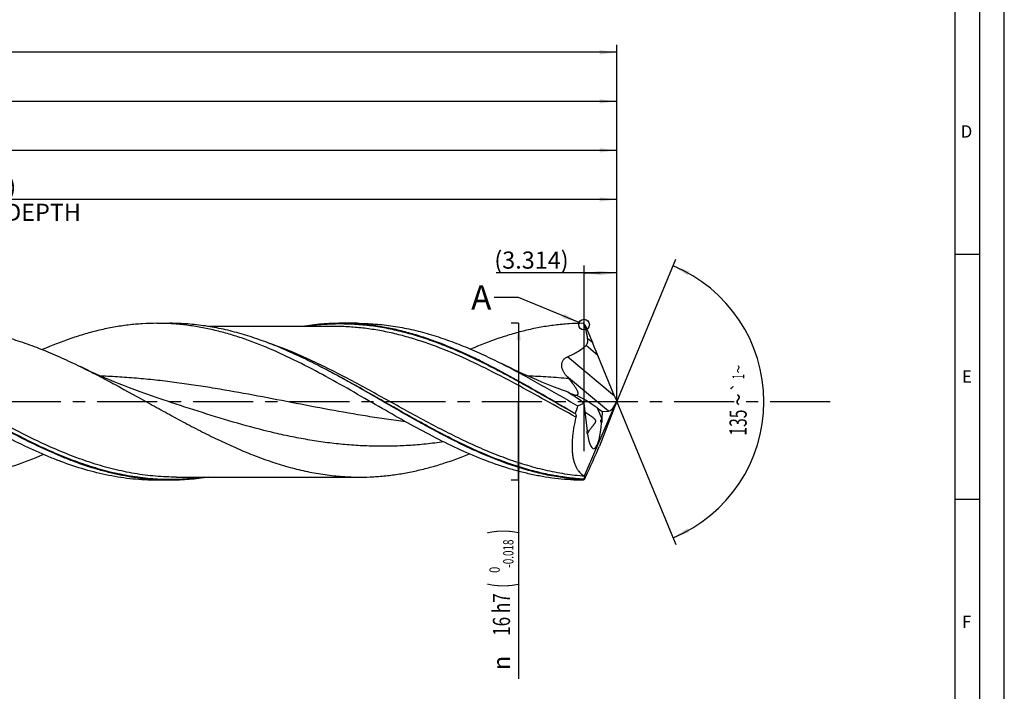
# Model space of a CAD drawing. Units: millimetres. Extents: x 0 to 594, y 0 to 420.
# Drawn here: x 393 to 594, y 121 to 258 of the extents above; entities that cross this region are included whole.
import ezdxf
from ezdxf.enums import TextEntityAlignment as Align

# ---------------------------------------------------------------- set-up
doc = ezdxf.new("R2010")
doc.units = ezdxf.units.MM
doc.header["$LTSCALE"] = 32.67
doc.linetypes.add('CENTER', pattern=[0.6, 0.375, -0.075, 0.075, -0.075])
doc.layers.get('0').update_dxf_attribs({"linetype": 'CONTINUOUS'})
for name, color, linetype in [('607925124-000_AXIS', 7, 'CONTINUOUS'), ('607925124-000_CL', 7, 'CONTINUOUS'), ('607925124-000_DIM', 7, 'CONTINUOUS'), ('608045366-000-00-ED1_FORMAT', 7, 'CONTINUOUS'), ('608045366-000-00-ED1_TEXT', 7, 'CONTINUOUS')]:
    doc.layers.add(name, color=color, linetype=linetype)
doc.styles.get("Standard").update_dxf_attribs({"font": 'TXT.SHX', "width": 0.7})
doc.styles.add('TEXTSTYLE_2', font='TXT.SHX', dxfattribs={"width": 0.6})
doc.styles.add('TEXTSTYLE_3', font='gdt', dxfattribs={"width": 0.7})
doc.dimstyles.new('DIMSTYLE_12', dxfattribs={"dimtxt": 3.5, "dimasz": 3.5, "dimexe": 1.5, "dimexo": 0, "dimgap": 0.875, "dimtad": 1, "dimdec": 3, "dimlfac": 0.5, "dimdsep": 46, "dimtxsty": 'STANDARD', "dimblk": '_FILLED', "dimblk1": '_FILLED', "dimblk2": '_FILLED', "dimcen": 0.09, "dimclrt": 2, "dimadec": 3, "dimazin": 2, "dimtp": 0.05, "dimtm": 0.05, "dimtfac": 1, "dimtdec": 3, "dimtofl": 0, "dimtmove": 0, "dimatfit": 3, "dimldrblk": '_FILLED', "dimfxl": 1, "dimtolj": 1, "dimarcsym": 0})
doc.dimstyles.new('DIMSTYLE_4', dxfattribs={"dimtxt": 3.5, "dimasz": 3.5, "dimexe": 1.5, "dimexo": 0, "dimgap": 0.875, "dimtad": 1, "dimdec": 3, "dimlfac": 0.5, "dimdsep": 46, "dimtxsty": 'STANDARD', "dimblk": '_FILLED', "dimblk1": '_FILLED', "dimblk2": '_FILLED', "dimcen": 0.09, "dimclrt": 2, "dimadec": 3, "dimazin": 2, "dimtol": 1, "dimtm": 0.018, "dimtfac": 0.6, "dimtdec": 3, "dimtofl": 0, "dimtmove": 0, "dimatfit": 3, "dimldrblk": '_FILLED', "dimfxl": 1, "dimtolj": 1, "dimarcsym": 0})
doc.dimstyles.new('DIMSTYLE_5', dxfattribs={"dimtxt": 3.5, "dimasz": 3.5, "dimexe": 1.5, "dimexo": 0, "dimgap": 0.875, "dimtad": 1, "dimdec": 3, "dimlfac": 0.5, "dimdsep": 46, "dimtxsty": 'STANDARD', "dimblk": '_FILLED', "dimblk1": '_FILLED', "dimblk2": '_FILLED', "dimcen": 0.09, "dimclrt": 2, "dimadec": 3, "dimazin": 2, "dimtp": 1.5, "dimtm": 1.5, "dimtfac": 1, "dimtdec": 3, "dimtofl": 0, "dimtmove": 0, "dimatfit": 3, "dimldrblk": '_FILLED', "dimfxl": 1, "dimtolj": 1, "dimarcsym": 0})
doc.dimstyles.new('DIMSTYLE_6', dxfattribs={"dimtxt": 3.5, "dimasz": 3.5, "dimexe": 1.5, "dimexo": 0, "dimgap": 0.875, "dimtad": 1, "dimdec": 3, "dimlfac": 0.5, "dimdsep": 46, "dimtxsty": 'STANDARD', "dimblk": '_FILLED', "dimblk1": '_FILLED', "dimblk2": '_FILLED', "dimcen": 0.09, "dimclrt": 2, "dimadec": 3, "dimazin": 2, "dimtol": 1, "dimtp": 1.5, "dimtm": 1.5, "dimtfac": 1, "dimtdec": 3, "dimtofl": 0, "dimtmove": 0, "dimatfit": 3, "dimldrblk": '_FILLED', "dimfxl": 1, "dimtolj": 1, "dimarcsym": 0})
doc.dimstyles.new('DIMSTYLE_8', dxfattribs={"dimtxt": 3.5, "dimasz": 3.5, "dimexe": 1.5, "dimexo": 0, "dimgap": 0.875, "dimtad": 1, "dimdec": 3, "dimlfac": 0.5, "dimdsep": 46, "dimtxsty": 'STANDARD', "dimblk": '_FILLED', "dimblk1": '_FILLED', "dimblk2": '_FILLED', "dimcen": 0.09, "dimclrt": 2, "dimadec": 3, "dimazin": 2, "dimtp": 0.2, "dimtm": 0.2, "dimtfac": 1, "dimtdec": 3, "dimtofl": 0, "dimtmove": 0, "dimatfit": 3, "dimldrblk": '_FILLED', "dimfxl": 1, "dimtolj": 1, "dimarcsym": 0})
doc.dimstyles.new('DIMSTYLE_9', dxfattribs={"dimtxt": 3.5, "dimasz": 3.5, "dimexe": 1.5, "dimexo": 0, "dimgap": 3.5, "dimtad": 1, "dimdec": 3, "dimlfac": 0.5, "dimdsep": 46, "dimtxsty": 'STANDARD', "dimblk": '_FILLED', "dimblk1": '_FILLED', "dimblk2": '_FILLED', "dimcen": 0.09, "dimclrt": 2, "dimaunit": 1, "dimadec": 3, "dimazin": 2, "dimtol": 1, "dimtp": 1, "dimtm": 1, "dimtfac": 1, "dimtdec": 3, "dimtofl": 0, "dimtmove": 0, "dimatfit": 3, "dimldrblk": '_FILLED', "dimfxl": 1, "dimtolj": 1, "dimarcsym": 0})
doc.dimstyles.get("Standard").update_dxf_attribs({"dimtxt": 3.5, "dimasz": 3.5, "dimexe": 1.5, "dimexo": 0, "dimtad": 1, "dimdec": 3, "dimdsep": 46, "dimtxsty": 'STANDARD', "dimblk": '_FILLED', "dimblk1": '_FILLED', "dimblk2": '_FILLED', "dimcen": 0.09, "dimclrt": 2, "dimadec": 3, "dimazin": 2, "dimtol": 1, "dimtp": 0.005, "dimtm": 0.005, "dimtfac": 1, "dimtdec": 3, "dimtofl": 0, "dimtmove": 0, "dimatfit": 3, "dimldrblk": '_FILLED', "dimfxl": 1, "dimtolj": 1, "dimarcsym": 0})

# ---------------------------------------------------------------- blocks, each defined once
blk = doc.blocks.new('_FILLED')
at = {"color": 0, "linetype": 'BYBLOCK'}
blk.add_solid([(0, 0), (-1, 0.125), (-1, -0.125)], dxfattribs=at)
blk = doc.blocks.new('*D3')
at = {"layer": '607925124-000_DIM', "color": 3, "linetype": 'CONTINUOUS'}
for p, q in [((495, 195.87), (493.5, 195.87)), ((495, 195.87), (495, 179.87)), ((495, 163.87), (495, 179.87)), ((495, 179.87), (495, 123.4)), ((495, 163.87), (493.5, 163.87))]:
    blk.add_line(p, q, dxfattribs=at)
at = {"layer": '607925124-000_DIM', "color": 3, "linetype": 'CONTINUOUS', "xscale": 3.5, "yscale": 3.5, "zscale": 3.5}
for p, rotation in [((495, 195.87), 90), ((495, 163.87), 270)]:
    blk.add_blockref('_FILLED', p, dxfattribs=dict(at, rotation=rotation))
at = {"layer": '607925124-000_DIM', "color": 2, "linetype": 'CONTINUOUS'}
for s, height, width, p in [(')', 4.9, 0.428571, (493.95, 153.87)), ('(', 4.9, 0.428571, (493.95, 142.92)), ('16 h7', 3.5, 0.728571, (493.25, 140.82))]:
    blk.add_text(s, height=height, rotation=90, dxfattribs=dict(at, width=width)).set_placement(p, align=Align.RIGHT)
at = {"layer": '607925124-000_DIM', "color": 2, "linetype": 'CONTINUOUS', "style": 'TEXTSTYLE_2'}
for s, width, p in [('-0.018', 0.702381, (493.95, 151.77)), (' 0', 0.785714, (491.15, 146.22))]:
    blk.add_text(s, height=2.1, rotation=90, dxfattribs=dict(at, width=width)).set_placement(p, align=Align.RIGHT)
at = {"layer": '607925124-000_DIM', "color": 2, "linetype": 'CONTINUOUS', "style": 'TEXTSTYLE_3'}
blk.add_text('n', height=3.5, rotation=90, dxfattribs=at).set_placement((493.25, 128.07), align=Align.RIGHT)
blk = doc.blocks.new('*D4')
at = {"layer": '607925124-000_DIM', "color": 3, "linetype": 'CONTINUOUS'}
for p, q in [((205, 179.87), (205, 242.63)), ((205, 241.13), (360, 241.13)), ((515, 241.13), (360, 241.13)), ((515, 179.87), (515, 242.63))]:
    blk.add_line(p, q, dxfattribs=at)
at = {"layer": '607925124-000_DIM', "color": 3, "linetype": 'CONTINUOUS', "xscale": 3.5, "yscale": 3.5, "zscale": 3.5, "rotation": 180}
blk.add_blockref('_FILLED', (205, 241.13), dxfattribs=at)
at = {"layer": '607925124-000_DIM', "color": 3, "linetype": 'CONTINUOUS', "xscale": 3.5, "yscale": 3.5, "zscale": 3.5}
blk.add_blockref('_FILLED', (515, 241.13), dxfattribs=at)
at = {"layer": '607925124-000_DIM', "color": 2, "linetype": 'CONTINUOUS', "insert": (360, 245.51), "char_height": 3.5, "width": 15, "attachment_point": 2, "line_spacing_factor": 0.9}
blk.add_mtext('(155)', dxfattribs=at)
blk = doc.blocks.new('*D5')
at = {"layer": '607925124-000_DIM', "color": 3, "linetype": 'CONTINUOUS'}
for p, q in [((109, 179.87), (109, 252.63)), ((109, 251.13), (312, 251.13)), ((515, 251.13), (312, 251.13)), ((515, 179.87), (515, 252.63))]:
    blk.add_line(p, q, dxfattribs=at)
at = {"layer": '607925124-000_DIM', "color": 3, "linetype": 'CONTINUOUS', "xscale": 3.5, "yscale": 3.5, "zscale": 3.5, "rotation": 180}
blk.add_blockref('_FILLED', (109, 251.13), dxfattribs=at)
at = {"layer": '607925124-000_DIM', "color": 3, "linetype": 'CONTINUOUS', "xscale": 3.5, "yscale": 3.5, "zscale": 3.5}
blk.add_blockref('_FILLED', (515, 251.13), dxfattribs=at)
at = {"layer": '607925124-000_DIM', "color": 2, "linetype": 'CONTINUOUS'}
for s, height, width, p in [('203', 3.5, 0.761905, (308.3, 252.01)), ('1.5', 2.45, 0.619048, (317.43, 252.53)), ('MIN. TOOL LENGTH ', 3.5, 0.756303, (306, 245.88)), ('193.0', 3.5, 0.685714, (334.5, 245.88))]:
    blk.add_text(s, height=height, dxfattribs=dict(at, width=width)).set_placement(p, align=Align.CENTER)
at = {"layer": '607925124-000_DIM', "color": 2, "linetype": 'CONTINUOUS', "style": 'TEXTSTYLE_3'}
blk.add_text('`', height=2.45, dxfattribs=at).set_placement((313.73, 252.53), align=Align.CENTER)
blk = doc.blocks.new('*D7')
at = {"layer": '607925124-000_DIM', "color": 3, "linetype": 'CONTINUOUS'}
for p, q in [((259, 179.87), (259, 222.63)), ((259, 221.13), (387, 221.13)), ((515, 221.13), (387, 221.13)), ((515, 179.87), (515, 222.63))]:
    blk.add_line(p, q, dxfattribs=at)
at = {"layer": '607925124-000_DIM', "color": 3, "linetype": 'CONTINUOUS', "xscale": 3.5, "yscale": 3.5, "zscale": 3.5, "rotation": 180}
blk.add_blockref('_FILLED', (259, 221.13), dxfattribs=at)
at = {"layer": '607925124-000_DIM', "color": 3, "linetype": 'CONTINUOUS', "xscale": 3.5, "yscale": 3.5, "zscale": 3.5}
blk.add_blockref('_FILLED', (515, 221.13), dxfattribs=at)
at = {"layer": '607925124-000_DIM', "color": 2, "linetype": 'CONTINUOUS', "insert": (387, 225.51), "char_height": 3.5, "width": 56, "attachment_point": 2, "line_spacing_factor": 0.9}
blk.add_mtext('(128)\\PDRILLING DEPTH', dxfattribs=at)
blk = doc.blocks.new('*D8')
at = {"layer": '607925124-000_DIM', "color": 3, "linetype": 'CONTINUOUS'}
for q in [(527.05, 208.97), (527.05, 150.76)]:
    blk.add_line((515, 179.87), q, dxfattribs=at)
for start, end in [(0, 67.5), (-67.5, 0)]:
    blk.add_arc((515, 179.87), 30, start, end, dxfattribs=at)
for points in [[(529.82, 206.45), (526.48, 207.58), (529.44, 205.66)], [(529.44, 154.07), (526.48, 152.15), (529.82, 153.28)]]:
    blk.add_solid(points, dxfattribs=at)
at = {"layer": '607925124-000_DIM', "color": 2, "linetype": 'CONTINUOUS', "style": 'TEXTSTYLE_3'}
for s, height, p in [('~', 2.45, (541.01, 186.53)), ('`', 2.45, (540.99, 182.88)), ('~', 3.5, (541.5, 180.29))]:
    blk.add_text(s, height=height, rotation=89.7104, dxfattribs=at).set_placement(p, align=Align.CENTER)
at = {"layer": '607925124-000_DIM', "color": 2, "linetype": 'CONTINUOUS'}
for s, height, width, p in [('1', 2.45, 0.571429, (541, 185.01)), ('135', 3.5, 0.666667, (541.48, 175.62))]:
    blk.add_text(s, height=height, rotation=89.7104, dxfattribs=dict(at, width=width)).set_placement(p, align=Align.CENTER)
blk = doc.blocks.new('*D11')
at = {"layer": '607925124-000_DIM', "color": 3, "linetype": 'CONTINUOUS'}
for p, q in [((508.37, 169.77), (508.37, 207.63)), ((515, 179.87), (515, 207.63)), ((511.69, 206.13), (490.45, 206.13)), ((508.37, 206.13), (511.69, 206.13)), ((515, 206.13), (511.69, 206.13))]:
    blk.add_line(p, q, dxfattribs=at)
at = {"layer": '607925124-000_DIM', "color": 3, "linetype": 'CONTINUOUS', "xscale": 3.5, "yscale": 3.5, "zscale": 3.5, "rotation": 180}
blk.add_blockref('_FILLED', (508.37, 206.13), dxfattribs=at)
at = {"layer": '607925124-000_DIM', "color": 3, "linetype": 'CONTINUOUS', "xscale": 3.5, "yscale": 3.5, "zscale": 3.5}
blk.add_blockref('_FILLED', (515, 206.13), dxfattribs=at)
at = {"layer": '607925124-000_DIM', "color": 2, "linetype": 'CONTINUOUS', "insert": (505.2, 210.51), "char_height": 3.5, "width": 22.125, "attachment_point": 3, "line_spacing_factor": 0.9}
blk.add_mtext('(3.314)', dxfattribs=at)
blk = doc.blocks.new('*D12')
at = {"layer": '607925124-000_DIM', "color": 3, "linetype": 'CONTINUOUS'}
for p, q in [((211, 179.87), (211, 232.63)), ((211, 231.13), (363, 231.13)), ((515, 231.13), (363, 231.13)), ((515, 179.87), (515, 232.63))]:
    blk.add_line(p, q, dxfattribs=at)
at = {"layer": '607925124-000_DIM', "color": 3, "linetype": 'CONTINUOUS', "xscale": 3.5, "yscale": 3.5, "zscale": 3.5, "rotation": 180}
blk.add_blockref('_FILLED', (211, 231.13), dxfattribs=at)
at = {"layer": '607925124-000_DIM', "color": 3, "linetype": 'CONTINUOUS', "xscale": 3.5, "yscale": 3.5, "zscale": 3.5}
blk.add_blockref('_FILLED', (515, 231.13), dxfattribs=at)
at = {"layer": '607925124-000_DIM', "color": 2, "linetype": 'CONTINUOUS', "insert": (363, 235.51), "char_height": 3.5, "width": 15.375, "attachment_point": 2, "line_spacing_factor": 0.9}
blk.add_mtext('(152)', dxfattribs=at)

msp = doc.modelspace()

# ---------------------------------------------------------------- linework, layer by layer
at = {"color": 3, "linetype": 'CONTINUOUS'}
msp.add_circle((508.3389, 195.606), 1.0863, dxfattribs=at)
at = {"layer": '607925124-000_AXIS', "color": 1, "linetype": 'CENTER'}
msp.add_line((558.5312, 179.8657), (105.0522, 179.8657), dxfattribs=at)
at = {"layer": '607925124-000_CL', "color": 7, "linetype": 'CONTINUOUS'}
for p, q in [((421.2726, 195.8657), (423.9245, 195.8657)), ((457.4604, 195.2257), (431.789, 195.2257)), ((462.0563, 195.8657), (458.8159, 195.8657)), ((508.552, 195.4675), (508.4997, 195.5836)), ((508.552, 195.4675), (510.0819, 191.9252)), ((514.5258, 181.0424), (511.1717, 189.3209)), ((453.1975, 187.7457), (452.963, 187.8632)), ((508.3239, 179.5976), (508.9609, 173.8748)), ((508.4436, 164.7556), (514.9851, 179.9018)), ((514.5731, 178.7678), (511.4663, 170.8332)), ((514.9851, 179.8297), (514.9643, 179.754)), ((514.9851, 179.9018), (514.9674, 179.9663)), ((514.9851, 179.8297), (514.9851, 179.9018)), ((511.0431, 178.5993), (512.0164, 177.8776)), ((512.0164, 177.8776), (511.96, 176.375)), ((512.0164, 177.8776), (513.3119, 177.9403)), ((423.9245, 163.8657), (421.2726, 163.8657)), ((425.28, 164.5057), (462.6713, 164.5057)), ((508.1638, 163.9508), (508.268, 164.0369)), ((508.1638, 163.9508), (508.1638, 163.8662)), ((508.2867, 164.0849), (508.268, 164.0369)), ((508.3484, 164.0207), (508.4834, 164.1339)), ((508.4834, 164.134), (508.4997, 164.1479))]:
    msp.add_line(p, q, dxfattribs=at)
at = {"layer": '607925124-000_CL', "color": 9, "linetype": 'CONTINUOUS'}
for p, q in [((510.0819, 191.9252), (509.0703, 192.7741)), ((511.1717, 189.3209), (508.7377, 191.3632)), ((514.5258, 181.0424), (504.9797, 189.0525)), ((513.3119, 177.9403), (504.7785, 185.1007)), ((511.0431, 178.5993), (511.96, 176.375))]:
    msp.add_line(p, q, dxfattribs=at)
at = {"layer": '607925124-000_CL', "color": 7, "linetype": 'CONTINUOUS'}
for points in [[(422.525, 180.2593), (421.3536, 180.6478), (420.1724, 181.0504), (419.0159, 181.4554), (417.8846, 181.8625), (416.7778, 182.2712), (415.6943, 182.6819), (414.6338, 183.094), (413.5964, 183.5073), (412.5813, 183.9217), (411.5885, 184.3368), (410.6179, 184.7523), (409.6682, 185.1683), (408.7393, 185.5845), (407.8313, 186.0006), (406.943, 186.4167), (406.0742, 186.8326), (405.6077, 187.0596)], [(504.5409, 182.0251), (503.9399, 182.248), (502.8589, 182.6571), (501.7983, 183.0687), (500.7583, 183.4824), (499.7391, 183.8979), (498.7407, 184.3147), (497.763, 184.7327), (496.806, 185.1515), (495.8695, 185.5708), (494.9536, 185.9903), (494.0582, 186.4095), (493.1834, 186.8281), (492.3291, 187.2458), (491.5235, 187.6479)]]:
    msp.add_lwpolyline(points, dxfattribs=at)
for centre, radius, start, end in [((454.8416, 131.9442), 83.2416, 49.999879, 50.165561), ((454.4108, 131.4307), 83.9118, 49.864924, 49.999919), ((568.6263, 238.4874), 83.2267, 219.900841, 220.38236), ((495.2675, 159.6577), 24.2008, 65.17798, 65.722755), ((512.3024, 180.5336), 6.521, 208.127514, 208.931095), ((454.8416, 227.7873), 83.2416, 309.834439, 310.000121)]:
    msp.add_arc(centre, radius, start, end, dxfattribs=at)
for centre, major_axis, ratio, start_param, end_param in [((510.4061, 190.4815), (-2.2504, 5.3837), 0.04561453, -1.8071103, -1.31841811), ((509.9524, 178.1508), (4.4629, -3.1647), 0.18341378, 2.80154685, 2.97224655), ((509.9524, 178.1508), (4.4629, -3.1647), 0.18341378, 1.45532991, 2.55056088), ((515.3461, 179.7988), (-2.4112, 5.7682), 0.04561453, 1.33448235, 1.5226949), ((515.0395, 179.8657), (6.8759, 15.7375), 0.41976852, -4.47978391, -4.38003209), ((513.9309, 180.9864), (0.7857, 3.0294), 0.41374205, -3.01334678, -1.80529592), ((515.5749, 180.5004), (2.3246, 5.6697), 0.04651378, -4.56131476, -4.38282349), ((510.3974, 177.0712), (0.0963, 6.7765), 0.23316339, 2.16822796, 4.48826612), ((510.5313, 169.2162), (2.1696, 5.2917), 0.04651378, -1.38948584, -1.24123084), ((513.1809, 175.7771), (4.9325, 11.7343), 0.08615144, 3.16016106, 3.30767551)]:
    msp.add_ellipse(centre, major_axis=major_axis, ratio=ratio, start_param=start_param, end_param=end_param, dxfattribs=at)
for points, knots in [([(375.5714, 195.2258), (376.1972, 195.2258), (377.45, 195.2023), (379.9584, 195.0611), (383.1002, 194.7084), (386.862, 194.0128), (390.6214, 193.058), (394.3781, 191.862), (398.1321, 190.447), (401.8838, 188.8395), (404.3654, 187.6677), (405.6077, 187.0596)], [0, 0, 0, 0, 0.05978503, 0.11965388, 0.23994596, 0.36149901, 0.48480555, 0.61021225, 0.73790108, 0.86788161, 1, 1, 1, 1]), ([(421.2726, 195.8658), (420.2982, 195.8658), (418.3455, 195.8061), (415.4188, 195.5395), (412.4928, 195.0984), (409.5676, 194.4879), (406.6434, 193.7152), (402.7173, 192.4711), (399.8173, 191.3352), (397.8989, 190.5086)], [0, 0, 0, 0, 0.12104982, 0.24254136, 0.36489297, 0.48847587, 0.61359675, 0.7404855, 1, 1, 1, 1]), ([(467.2131, 178.4879), (465.2981, 179.5889), (461.4883, 181.799), (455.7743, 185.0319), (450.0548, 188.0489), (444.3265, 190.723), (439.5068, 192.5837), (435.6487, 193.7874), (432.775, 194.5346), (429.9004, 195.1246), (427.025, 195.5506), (424.149, 195.8083), (422.2301, 195.8657), (421.2726, 195.8658)], [0, 0, 0, 0, 0.13325922, 0.26569819, 0.39602473, 0.52325129, 0.6468634, 0.70732957, 0.76697487, 0.82590737, 0.8842706, 0.9422372, 1, 1, 1, 1]), ([(452.963, 187.8632), (451.7627, 188.4631), (449.3647, 189.6172), (445.7373, 191.1963), (442.1076, 192.5826), (438.4754, 193.7519), (434.8407, 194.6838), (431.2035, 195.3618), (427.5646, 195.7736), (425.1353, 195.8657), (423.9245, 195.8657)], [0, 0, 0, 0, 0.13242189, 0.26256687, 0.39031165, 0.51569425, 0.63892038, 0.7603573, 0.88051297, 1, 1, 1, 1]), ([(458.8159, 195.8657), (457.5046, 195.8657), (454.8723, 195.7576), (452.2577, 195.4372), (450.9547, 195.2269)], [0, 0, 0, 0, 0.49837054, 1, 1, 1, 1]), ([(506.5515, 177.4594), (504.5583, 178.5966), (500.5948, 180.895), (494.6608, 184.2891), (489.6842, 186.9663), (485.6875, 188.9382), (481.742, 190.7461), (477.7648, 192.3307), (473.7549, 193.6252), (470.769, 194.4297), (467.7819, 195.0657), (464.7938, 195.5255), (461.8051, 195.8036), (459.8108, 195.8657), (458.8159, 195.8657)], [0, 0, 0, 0, 0.13290387, 0.26535371, 0.39590791, 0.46010329, 0.52343069, 0.64724201, 0.70774746, 0.76738447, 0.82626287, 0.88453235, 0.9423758, 1, 1, 1, 1]), ([(462.0563, 195.8657), (463.285, 195.8657), (465.7505, 195.7709), (469.4433, 195.3468), (473.1343, 194.6489), (476.8227, 193.6902), (480.5084, 192.4881), (484.1915, 191.0644), (487.8722, 189.4444), (490.3055, 188.2621), (491.5235, 187.6479)], [0, 0, 0, 0, 0.11937054, 0.23942856, 0.36080223, 0.48400918, 0.60941906, 0.73723168, 0.86747294, 1, 1, 1, 1]), ([(508.1638, 195.8653), (507.207, 195.8611), (505.2896, 195.7954), (502.4163, 195.5259), (499.5436, 195.0884), (496.6716, 194.488), (493.8006, 193.7309), (489.9463, 192.5152), (487.0984, 191.4074), (485.2144, 190.6012)], [0, 0, 0, 0, 0.12108908, 0.24263495, 0.36503904, 0.48865786, 0.61378756, 0.7406497, 1, 1, 1, 1]), ([(509.0703, 192.7741), (509.0348, 192.9996), (508.8844, 193.9015), (508.7027, 194.7982), (508.552, 195.4675)], [0, 0, 0, 0, 0.24964932, 1, 1, 1, 1]), ([(508.7377, 191.3632), (508.7837, 191.4063), (508.8683, 191.5013), (508.9674, 191.6643), (509.038, 191.8417), (509.0822, 192.0266), (509.104, 192.2146), (509.1085, 192.4647), (509.0896, 192.6514), (509.0703, 192.7741)], [0, 0, 0, 0, 0.12530708, 0.25132231, 0.37745023, 0.50323239, 0.62842999, 0.75296874, 1, 1, 1, 1]), ([(504.9797, 189.0525), (505.321, 189.1951), (505.9953, 189.4999), (506.9715, 190.0279), (507.8975, 190.6394), (508.4683, 191.1109), (508.7377, 191.3632)], [0, 0, 0, 0, 0.25025398, 0.50034333, 0.75025529, 1, 1, 1, 1]), ([(504.7785, 185.1007), (504.6562, 185.247), (504.4244, 185.5469), (504.1263, 186.0277), (503.8984, 186.5415), (503.7909, 187.0002), (503.7747, 187.3783), (503.8038, 187.6685), (503.8807, 187.9581), (504.0099, 188.2384), (504.1918, 188.4981), (504.4206, 188.7259), (504.6859, 188.9138), (504.8802, 189.0109), (504.9797, 189.0525)], [0, 0, 0, 0, 0.12120599, 0.24063993, 0.35886552, 0.47727482, 0.53747449, 0.59888706, 0.66199102, 0.7270952, 0.79411629, 0.86248722, 0.93136623, 1, 1, 1, 1]), ([(405.6077, 187.0596), (406.8038, 186.4741), (409.1924, 185.2646), (413.9526, 182.7352), (418.6867, 180.104), (423.4318, 177.4808), (426.9918, 175.5519), (430.5525, 173.6936), (434.1142, 171.9366), (437.6772, 170.3097), (441.2419, 168.8397), (444.8085, 167.5511), (448.3773, 166.4654), (451.9483, 165.6009), (455.5214, 164.9726), (459.0958, 164.5911), (461.4818, 164.5057), (462.6713, 164.5058)], [0, 0, 0, 0, 0.06440982, 0.12947973, 0.2607034, 0.32636163, 0.39171573, 0.45653199, 0.52060658, 0.58377841, 0.64594051, 0.70704836, 0.76712671, 0.82627066, 0.88464307, 0.94246491, 1, 1, 1, 1]), ([(508.1638, 163.9508), (507.0156, 164.0191), (504.713, 164.2385), (501.271, 164.8071), (497.8306, 165.6071), (493.2069, 166.9768), (488.626, 168.7475), (484.0893, 170.818), (480.6578, 172.5224), (477.2275, 174.3385), (472.6419, 176.8793), (468.0815, 179.5171), (463.5112, 182.151), (460.082, 184.0923), (456.6523, 185.9694), (454.3502, 187.1667), (453.1975, 187.7457)], [0, 0, 0, 0, 0.05711566, 0.11473946, 0.17310328, 0.23238595, 0.35407109, 0.41653699, 0.47998692, 0.54428476, 0.60924881, 0.74028675, 0.80587219, 0.8711707, 0.9359489, 1, 1, 1, 1]), ([(491.5235, 187.6479), (492.8249, 186.9917), (495.4227, 185.6302), (500.595, 182.7694), (504.4463, 180.5336), (507.0263, 179.0466)], [0, 0, 0, 0, 0.2465859, 0.49616774, 1, 1, 1, 1]), ([(506.57, 181.2348), (506.606, 181.23), (506.6751, 181.2235), (506.7743, 181.2235), (506.8633, 181.2345), (506.9411, 181.2573), (507.0068, 181.2926), (507.059, 181.3408), (507.0965, 181.4013), (507.119, 181.4726), (507.1275, 181.5534), (507.123, 181.6428), (507.1063, 181.7402), (507.0785, 181.8446), (507.0403, 181.9552), (506.9751, 182.1145), (506.8719, 182.3234), (506.724, 182.5815), (506.5535, 182.85), (506.3643, 183.1262), (506.0873, 183.5076), (505.7107, 183.9911), (505.3935, 184.3731), (505.2294, 184.566)], [0, 0, 0, 0, 0.0250898, 0.04787242, 0.06836788, 0.0867728, 0.10353567, 0.11939314, 0.13528143, 0.15211402, 0.17057656, 0.19106797, 0.21375015, 0.23862081, 0.26557967, 0.29448057, 0.35744729, 0.42623897, 0.49971446, 0.57698059, 0.65731722, 0.82511122, 1, 1, 1, 1]), ([(505.1694, 181.7763), (505.1167, 181.7984), (504.9086, 181.8848), (504.6987, 181.9669), (504.5409, 182.0251)], [0, 0, 0, 0, 0.25355844, 1, 1, 1, 1]), ([(505.1707, 181.7716), (505.1706, 181.772), (505.17, 181.7735), (505.1696, 181.7751), (505.1694, 181.7763)], [0, 0, 0, 0, 0.27719717, 1, 1, 1, 1]), ([(505.9257, 181.238), (505.8727, 181.2698), (505.7711, 181.3318), (505.6271, 181.423), (505.4994, 181.5074), (505.3905, 181.5829), (505.313, 181.6399), (505.2624, 181.68), (505.2327, 181.7047), (505.2088, 181.7261), (505.1908, 181.7441), (505.1783, 181.7586), (505.1724, 181.7676), (505.1707, 181.7716)], [0, 0, 0, 0, 0.19991699, 0.38477359, 0.5509844, 0.69487484, 0.81318746, 0.86199488, 0.90366671, 0.93815724, 0.9655355, 0.98600764, 1, 1, 1, 1]), ([(505.427, 181.6227), (505.5132, 181.5828), (505.6824, 181.5076), (505.8542, 181.4387), (505.9386, 181.4073)], [0, 0, 0, 0, 0.51347609, 1, 1, 1, 1]), ([(508.3239, 179.5976), (507.9309, 179.8961), (507.1466, 180.4656), (506.3332, 180.9933), (505.9257, 181.238)], [0, 0, 0, 0, 0.50938156, 1, 1, 1, 1]), ([(505.9386, 181.4073), (505.9579, 181.3995), (506.038, 181.3685), (506.1197, 181.3418), (506.1821, 181.3237)], [0, 0, 0, 0, 0.24285353, 1, 1, 1, 1]), ([(506.1821, 181.3237), (506.2126, 181.3148), (506.3406, 181.2798), (506.4706, 181.2525), (506.57, 181.2348)], [0, 0, 0, 0, 0.23908254, 1, 1, 1, 1]), ([(507.0263, 179.0466), (507.2417, 179.1504), (507.6692, 179.3461), (508.1064, 179.5198), (508.3239, 179.5976)], [0, 0, 0, 0, 0.5085832, 1, 1, 1, 1]), ([(421.2726, 163.8657), (420.4572, 163.8657), (418.8242, 163.9074), (416.376, 164.0942), (413.928, 164.4038), (410.6494, 164.9798), (406.5434, 165.9991), (402.4896, 167.363), (399.2503, 168.6389), (395.9718, 170.0471), (391.881, 172.0049), (387.0051, 174.5811), (383.7715, 176.3976), (382.149, 177.3221)], [0, 0, 0, 0, 0.05842454, 0.116999, 0.17586772, 0.23516362, 0.35545757, 0.47859905, 0.54135576, 0.60490374, 0.73424668, 0.86619159, 1, 1, 1, 1]), ([(423.9245, 163.8657), (423.1092, 163.8657), (421.4761, 163.9074), (419.0279, 164.0942), (416.58, 164.4038), (414.1324, 164.8339), (411.6853, 165.3809), (408.404, 166.2655), (405.1415, 167.363), (401.9022, 168.6389), (398.6237, 170.0471), (394.5329, 172.0049), (389.657, 174.5811), (386.4234, 176.3976), (384.8009, 177.3221)], [0, 0, 0, 0, 0.05842286, 0.11699572, 0.17586276, 0.23515704, 0.29499562, 0.35547582, 0.47861385, 0.54136845, 0.60491468, 0.73425429, 0.86619547, 1, 1, 1, 1]), ([(508.1638, 163.8662), (507.3103, 163.8699), (505.6004, 163.923), (503.0377, 164.1387), (500.4752, 164.4886), (497.9133, 164.9697), (495.3518, 165.5778), (491.9159, 166.5568), (487.6204, 168.0756), (482.5077, 170.2837), (477.4019, 172.8129), (472.3011, 175.5779), (468.9137, 177.5101), (467.2131, 178.4879)], [0, 0, 0, 0, 0.05819132, 0.11655927, 0.17525963, 0.2344344, 0.29420617, 0.35467404, 0.47793827, 0.60449483, 0.73413649, 0.86626835, 1, 1, 1, 1]), ([(506.6796, 176.7467), (506.5, 176.022), (506.2702, 174.9387), (506.0548, 173.5014), (505.9452, 172.4677), (505.887, 171.4729), (505.8809, 170.5247), (505.9271, 169.6303), (506.0248, 168.7963), (506.173, 168.028), (506.3699, 167.3299), (506.6133, 166.7053), (506.9008, 166.1567), (507.2298, 165.6854), (507.5976, 165.2926), (508.001, 164.9787), (508.2942, 164.8206), (508.4436, 164.7556)], [0, 0, 0, 0, 0.17326227, 0.25665341, 0.33718666, 0.41437988, 0.48780585, 0.55711613, 0.62206316, 0.6825198, 0.73849524, 0.79014727, 0.83779121, 0.88190341, 0.92311601, 0.96219549, 1, 1, 1, 1]), ([(506.5952, 177.379), (506.6389, 177.3), (506.6912, 177.159), (506.7125, 176.9418), (506.6964, 176.8145), (506.6796, 176.7467)], [0, 0, 0, 0, 0.41605724, 0.6784091, 1, 1, 1, 1]), ([(510.1529, 176.6335), (510.0206, 176.7414), (509.7518, 176.9464), (509.3433, 177.2354), (508.9375, 177.503), (508.6652, 177.6694), (508.5298, 177.748)], [0, 0, 0, 0, 0.25998158, 0.51436768, 0.76164658, 1, 1, 1, 1]), ([(509.0247, 173.3226), (509.052, 173.3782), (509.1124, 173.4944), (509.2541, 173.7435), (509.4206, 174.0045), (509.6077, 174.2747), (509.7629, 174.4881), (509.9272, 174.7046), (510.0987, 174.9226), (510.2449, 175.1049), (510.3622, 175.2519), (510.4492, 175.3631), (510.5338, 175.4756), (510.613, 175.5906), (510.6706, 175.6909), (510.7055, 175.7751), (510.7233, 175.8396), (510.7302, 175.905), (510.7246, 175.9697), (510.7074, 176.0314), (510.6811, 176.0894), (510.6485, 176.1439), (510.5991, 176.2128), (510.5296, 176.2931), (510.4399, 176.3834), (510.3465, 176.4696), (510.2506, 176.5528), (510.1856, 176.6068), (510.1529, 176.6335)], [0, 0, 0, 0, 0.04567421, 0.09659953, 0.21142331, 0.27396904, 0.33906241, 0.40609616, 0.47449925, 0.54373576, 0.57849648, 0.6132533, 0.64791311, 0.68234022, 0.71629693, 0.73299153, 0.74940577, 0.76550126, 0.78131881, 0.79697092, 0.81256548, 0.82816076, 0.84377579, 0.87505134, 0.90635965, 0.93764467, 0.96886728, 1, 1, 1, 1]), ([(511.96, 176.375), (511.9305, 176.3484), (511.8729, 176.2929), (511.8073, 176.2171), (511.7615, 176.151), (511.7322, 176.0982), (511.7099, 176.0421), (511.6974, 175.9829), (511.6968, 175.922), (511.7085, 175.8616), (511.7303, 175.8033), (511.7696, 175.7285), (511.8316, 175.6409), (511.8875, 175.5755), (511.9165, 175.5433)], [0, 0, 0, 0, 0.1212214, 0.24339183, 0.3046271, 0.365798, 0.42684121, 0.48784461, 0.54913587, 0.61115145, 0.67413176, 0.7380488, 0.86799971, 1, 1, 1, 1]), ([(511.96, 176.375), (511.9717, 176.2448), (511.9742, 175.9655), (511.9415, 175.6885), (511.9165, 175.5433)], [0, 0, 0, 0, 0.47018351, 1, 1, 1, 1]), ([(509.0369, 173.2779), (509.011, 173.3681), (508.9726, 173.5663), (508.9612, 173.7676), (508.9609, 173.8748)], [0, 0, 0, 0, 0.46674995, 1, 1, 1, 1]), ([(374.9563, 163.8657), (375.9216, 163.8657), (377.8563, 163.9242), (380.7558, 164.186), (383.6547, 164.6191), (386.5528, 165.2184), (389.45, 165.9775), (393.3396, 167.1998), (396.2131, 168.3167), (398.114, 169.1301)], [0, 0, 0, 0, 0.12110882, 0.24265173, 0.36503945, 0.48863837, 0.61375288, 0.74060983, 1, 1, 1, 1]), ([(462.6713, 164.5058), (463.602, 164.5058), (465.4665, 164.5578), (468.2614, 164.7914), (471.0558, 165.178), (473.8496, 165.7135), (476.6426, 166.3924), (480.3897, 167.4863), (483.1628, 168.4897), (484.9981, 169.2229)], [0, 0, 0, 0, 0.12160748, 0.24358887, 0.36629955, 0.49005953, 0.61513913, 0.74174759, 1, 1, 1, 1]), ([(508.4997, 164.1479), (508.7217, 164.6406), (509.6113, 166.6144), (510.5003, 168.5884), (511.1646, 170.0711)], [0, 0, 0, 0, 0.24957688, 1, 1, 1, 1]), ([(508.4678, 164.6584), (508.4689, 164.6552), (508.4697, 164.6468), (508.4687, 164.6317), (508.4656, 164.6117), (508.4578, 164.5758), (508.4427, 164.5214), (508.4193, 164.4472), (508.3907, 164.3636), (508.3584, 164.2738), (508.3235, 164.1802), (508.2991, 164.1169), (508.2867, 164.0849)], [0, 0, 0, 0, 0.01666797, 0.04150275, 0.07499323, 0.1170029, 0.22404927, 0.35544351, 0.50365456, 0.66291453, 0.82922276, 1, 1, 1, 1]), ([(508.4436, 164.7556), (508.4451, 164.7467), (508.4514, 164.7139), (508.4599, 164.6815), (508.4678, 164.6584)], [0, 0, 0, 0, 0.26948023, 1, 1, 1, 1]), ([(431.7855, 164.5046), (430.4825, 164.2942), (427.8679, 163.9739), (425.2357, 163.8657), (423.9245, 163.8657)], [0, 0, 0, 0, 0.50162938, 1, 1, 1, 1])]:
    msp.add_open_spline(points, degree=3, knots=knots, dxfattribs=at)
at = {"layer": '607925124-000_CL', "color": 9, "linetype": 'CONTINUOUS'}
for points, knots in [([(506.5952, 177.379), (504.3013, 178.6755), (500.8794, 180.6477), (496.307, 183.2391), (492.8798, 185.1301), (489.4518, 186.941), (486.0229, 188.6445), (482.5927, 190.2143), (479.1608, 191.6266), (475.7272, 192.8596), (472.2915, 193.894), (468.8538, 194.7137), (465.4143, 195.3057), (461.9735, 195.6604), (458.5319, 195.7722), (455.0904, 195.6391), (452.8056, 195.3897), (451.6661, 195.2264)], [0, 0, 0, 0, 0.13402932, 0.20089472, 0.26733377, 0.3331253, 0.39808174, 0.46206027, 0.52497255, 0.58679251, 0.64756112, 0.70738722, 0.76644367, 0.82495786, 0.88319696, 0.94144874, 1, 1, 1, 1]), ([(506.6796, 176.7467), (504.6219, 177.863), (500.53, 180.1341), (494.4121, 183.5165), (488.2891, 186.7246), (482.1566, 189.6038), (476.9961, 191.6268), (472.863, 192.9425), (469.7844, 193.7616), (466.7047, 194.4097), (463.6239, 194.8786), (460.5424, 195.1624), (458.4863, 195.2257), (457.4604, 195.2257)], [0, 0, 0, 0, 0.13204502, 0.2639712, 0.39431634, 0.5218791, 0.64593859, 0.7066195, 0.7664565, 0.82555282, 0.88405264, 0.94213411, 1, 1, 1, 1]), ([(425.28, 164.5057), (424.5662, 164.5057), (423.1372, 164.5364), (420.9946, 164.6738), (418.852, 164.9019), (415.9858, 165.3264), (412.3969, 166.0796), (408.1103, 167.3084), (403.828, 168.835), (399.5499, 170.6225), (395.2751, 172.6279), (391.0027, 174.8037), (386.732, 177.0986), (382.4622, 179.4585), (378.1925, 181.828), (373.9223, 184.1513), (369.6504, 186.3741), (364.0057, 189.1073), (359.687, 190.8958), (356.7748, 191.8986)], [0, 0, 0, 0, 0.02875978, 0.05757184, 0.08648692, 0.1155528, 0.17429486, 0.234088, 0.29509915, 0.35737374, 0.42083848, 0.48531439, 0.55053701, 0.61618111, 0.68188802, 0.74729413, 0.81205957, 0.8758961, 1, 1, 1, 1]), ([(508.4678, 164.6584), (507.1174, 164.7636), (504.4079, 165.0841), (500.3635, 165.8766), (496.3224, 166.9652), (492.974, 168.0939), (490.2967, 169.1165), (487.5942, 170.2251), (484.2195, 171.7422), (480.1906, 173.7249), (476.1632, 175.8361), (472.1368, 178.0316), (468.1109, 180.2655), (464.0849, 182.491), (460.0583, 184.6616), (456.0302, 186.7319), (450.7057, 189.2774), (446.636, 190.947), (443.8939, 191.892)], [0, 0, 0, 0, 0.05762527, 0.11593167, 0.17518018, 0.23554236, 0.26616983, 0.29709405, 0.35979648, 0.42353148, 0.48809715, 0.5532305, 0.61862801, 0.68396765, 0.74893141, 0.81322779, 0.87661336, 1, 1, 1, 1]), ([(431.0708, 164.5046), (429.7239, 164.3117), (427.0201, 164.0335), (422.9453, 163.9556), (418.8708, 164.2207), (414.7984, 164.8227), (410.7295, 165.7479), (406.6644, 166.9752), (402.6032, 168.4776), (398.5455, 170.2223), (394.4906, 172.1718), (390.4379, 174.2844), (386.3866, 176.5152), (380.9846, 179.5849), (375.603, 182.6879), (370.1844, 185.6589), (367.4619, 187.0686), (366.0979, 187.7461)], [0, 0, 0, 0, 0.05800085, 0.11571163, 0.17353233, 0.23185138, 0.29100575, 0.35124905, 0.41273143, 0.47549185, 0.5394613, 0.60447428, 0.6702861, 0.73659377, 0.86933255, 0.93507907, 1, 1, 1, 1]), ([(508.2867, 164.0849), (507.1359, 164.153), (504.8283, 164.3717), (501.3788, 164.9383), (497.9308, 165.7353), (493.2974, 167.0995), (488.7063, 168.8628), (484.1588, 170.9243), (480.7197, 172.6207), (477.2818, 174.4278), (472.6863, 176.955), (468.1155, 179.5777), (463.5347, 182.1946), (460.0978, 184.1224), (456.6604, 185.9851), (454.3531, 187.1723), (453.1979, 187.7461)], [0, 0, 0, 0, 0.05719103, 0.11488494, 0.17331093, 0.23264564, 0.35439867, 0.41687838, 0.4803286, 0.54461366, 0.60955276, 0.74051004, 0.80604356, 0.87128562, 0.93600566, 1, 1, 1, 1]), ([(471.959, 175.7917), (470.6626, 175.9534), (468.0697, 176.3037), (462.8855, 177.0973), (456.4103, 178.2344), (448.6518, 179.724), (440.8936, 181.2245), (434.4196, 182.3884), (429.2359, 183.2128), (425.3516, 183.765), (421.467, 184.2408), (417.582, 184.6309), (413.6968, 184.9276), (411.1048, 185.0593), (409.8092, 185.108)], [0, 0, 0, 0, 0.0623146, 0.12478647, 0.25014229, 0.37585497, 0.50160011, 0.62704364, 0.68957202, 0.75194607, 0.81416182, 0.87622756, 0.93816349, 1, 1, 1, 1]), ([(505.2294, 184.566), (503.8444, 184.6931), (501.0734, 184.9121), (498.2975, 185.0558), (496.9101, 185.1079)], [0, 0, 0, 0, 0.50044032, 1, 1, 1, 1]), ([(479.7023, 171.6848), (478.5141, 171.5163), (476.1359, 171.2239), (472.5597, 170.928), (468.983, 170.7805), (465.4063, 170.784), (461.8297, 170.9384), (458.2534, 171.2412), (454.6777, 171.6872), (451.1026, 172.2689), (447.5284, 172.9766), (442.749, 174.0758), (436.7824, 175.7019), (429.6536, 177.9189), (424.9061, 179.4805), (422.525, 180.2593)], [0, 0, 0, 0, 0.06162306, 0.12299665, 0.18421419, 0.24538017, 0.30660271, 0.36798589, 0.42962248, 0.49158747, 0.55393303, 0.6166857, 0.74337489, 0.87135793, 1, 1, 1, 1])]:
    msp.add_open_spline(points, degree=3, knots=knots, dxfattribs=at)
at = {"layer": '608045366-000-00-ED1_FORMAT', "color": 3, "linetype": 'CONTINUOUS'}
for p, q in [((594, 0), (594, 420)), ((589, 5), (589, 415)), ((584, 210), (589, 210)), ((584, 160), (589, 160))]:
    msp.add_line(p, q, dxfattribs=at)
at = {"layer": '608045366-000-00-ED1_FORMAT', "color": 7, "linetype": 'CONTINUOUS'}
msp.add_line((584, 10), (584, 410), dxfattribs=at)

# ---------------------------------------------------------------- texts
at = {"layer": '608045366-000-00-ED1_FORMAT', "color": 2, "linetype": 'CONTINUOUS', "char_height": 2.5, "attachment_point": 1, "line_spacing_factor": 0.9}
for s, insert, width in [('D', (585.131, 236.25), 4.107143), ('E', (585.369, 186.25), 3.392857), ('F', (585.369, 136.25), 3.392857)]:
    msp.add_mtext(s, dxfattribs=dict(at, insert=insert, width=width))
at = {"layer": '608045366-000-00-ED1_TEXT', "color": 2, "linetype": 'CONTINUOUS', "insert": (487.381, 203.6343), "char_height": 5, "width": 7.857143, "attachment_point": 2, "line_spacing_factor": 0.9}
msp.add_mtext('A', dxfattribs=at)

# ---------------------------------------------------------------- dimensions: what is measured, and where the dimension line sits
at = {"layer": '607925124-000_DIM', "color": 3, "linetype": 'CONTINUOUS'}
for base, p1, text, dimstyle, picture, middle in [((515, 251.1343), (109, 179.8657), '<>\\PMIN. TOOL LENGTH 193.0[.1]', 'DIMSTYLE_6', '*D5', (312, 251.1343)), ((515, 241.1343), (205, 179.8657), '(<>)', 'DIMSTYLE_5', '*D4', (360, 241.1343)), ((515, 231.1343), (211, 179.8657), '(<>)', 'DIMSTYLE_8', '*D12', (363, 231.1343)), ((515, 221.1343), (259, 179.8657), '(<>)\\PDRILLING DEPTH', 'DIMSTYLE_8', '*D7', (387, 221.1343)), ((515, 206.1343), (508.3726, 169.7676), '(<>)', 'DIMSTYLE_12', '*D11', (497.8239, 206.1343))]:
    dim = msp.add_linear_dim(base=base, p1=p1, p2=(515, 179.8657), text=text, dimstyle=dimstyle, dxfattribs=at)
    dim.commit()
    dim.dimension.update_dxf_attribs({"geometry": picture, "text_midpoint": middle, "dimtype": 160})
dim = msp.add_angular_dim_2l(base=(545.0004, 179.8657), line1=((514.8852, 180.1429), (515, 179.8657)), line2=((514.8852, 179.5886), (515, 179.8657)), dimstyle='DIMSTYLE_9', dxfattribs=at)
dim.commit()
dim.dimension.update_dxf_attribs({"geometry": '*D8', "text_midpoint": (545, 179.7124), "dimtype": 162})
dim = msp.add_linear_dim(base=(495, 163.8657), p1=(493.5, 195.8657), p2=(493.5, 163.8657), angle=270, text='%%c<>', dimstyle='DIMSTYLE_4', override={"dimpost": '<>h7'}, dxfattribs=at)
dim.commit()
dim.dimension.update_dxf_attribs({"geometry": '*D3', "text_midpoint": (495, 138.6324), "dimtype": 160})

# ---------------------------------------------------------------- leaders
at = {"layer": '608045366-000-00-ED1_TEXT', "color": 3, "linetype": 'CONTINUOUS'}
msp.add_leader([(507.3353, 196.0219), (495, 201.1343), (490, 201.1343)], dimstyle='STANDARD', override={"dimtad": 0}, dxfattribs=at)

doc.saveas('drawing.dxf')
